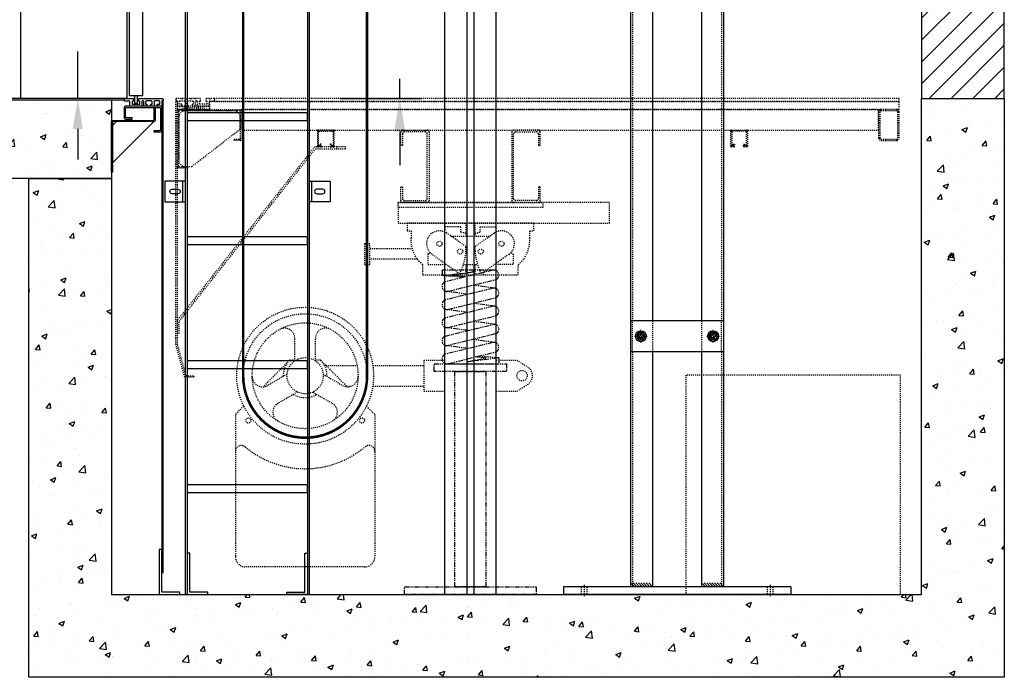
# Model space of a CAD drawing. Extents: x -826 to -679, y 901 to 1291.
# Drawn here: x -774 to -679, y 901 to 964 of the extents above; entities that cross this region are included whole.
import ezdxf

# ---------------------------------------------------------------- set-up
doc = ezdxf.new("R2010")
doc.units = 0
doc.header["$LTSCALE"] = 0.375
doc.header["$MEASUREMENT"] = 0
for name, pattern in [('CENTER2', [1.125, 0.75, -0.125, 0.125, -0.125]), ('HIDDEN', [0.375, 0.25, -0.125]), ('PHANTOM', [2.5, 1.25, -0.25, 0.25, -0.25, 0.25, -0.25])]:
    doc.linetypes.add(name, pattern=pattern)
doc.layers.get('0').update_dxf_attribs({"linetype": 'CONTINUOUS'})
doc.layers.get('DEFPOINTS').update_dxf_attribs({"linetype": 'CONTINUOUS'})
for name, color, linetype in [('1', 1, 'CONTINUOUS'), ('3', 3, 'CONTINUOUS'), ('4', 4, 'CONTINUOUS'), ('5', 5, 'HIDDEN'), ('6', 6, 'PHANTOM'), ('7', 7, 'CONTINUOUS'), ('8', 6, 'CONTINUOUS'), ('AXES', 1, 'CENTER2'), ('RAIL', 151, 'CONTINUOUS')]:
    doc.layers.add(name, color=color, linetype=linetype)
doc.styles.add('ROMANS', font='ROMANS', dxfattribs={"width": 0.8})
doc.dimstyles.new('20', dxfattribs={"dimscale": 23, "dimtxt": 0.109375, "dimasz": 0.140625, "dimexe": 0.09375, "dimexo": 0.09375, "dimgap": 0.09375, "dimtad": 0, "dimdec": 4, "dimzin": 3, "dimdsep": 46, "dimlunit": 4, "dimtxsty": 'ROMANS', "dimcen": 0.09375, "dimclrd": 256, "dimclre": 256, "dimclrt": 3, "dimadec": 0, "dimazin": 0, "dimtfac": 1, "dimtdec": 4, "dimtmove": 0, "dimatfit": 3, "dimfxl": 0, "dimfrac": 2, "dimtolj": 1, "dimtzin": 3, "dimarcsym": 0})

# ---------------------------------------------------------------- blocks, each defined once
blk = doc.blocks.new('*D46')
at = {"layer": '4', "lineweight": -2}
for p, q in [((-737.65, 1007.995), (-737.65, 1011.23)), ((-744.781, 1004.761), (-735.494, 1004.761)), ((-737.65, 1004.761), (-737.65, 1002.856)), ((-737.65, 956.772), (-737.65, 958.677)), ((-743.403, 956.772), (-735.494, 956.772)), ((-737.65, 953.538), (-737.65, 950.304))]:
    blk.add_line(p, q, dxfattribs=at)
at = {"layer": '4'}
for points in [[(-738.189, 1007.995), (-737.111, 1007.995), (-737.65, 1004.761)], [(-738.189, 953.538), (-737.111, 953.538), (-737.65, 956.772)]]:
    blk.add_solid(points, dxfattribs=at)
at = {"layer": 'DEFPOINTS', "color": 0}
for p in [(-746.938, 1004.761), (-745.56, 956.772), (-737.65, 956.772)]:
    blk.add_point(p, dxfattribs=at)
at = {"layer": '4', "color": 3, "insert": (-737.65, 980.767), "char_height": 2.51562, "attachment_point": 5, "rotation": 90, "style": 'ROMANS'}
blk.add_mtext('\\A1;4\'-0" [1219] PIT LADDER', dxfattribs=at)
blk = doc.blocks.new('*D33')
at = {"layer": '4', "lineweight": -2}
for p, q in [((-311.314, 360.846), (-311.314, 363.799)), ((-306.155, 357.893), (-313.283, 357.893)), ((-311.314, 357.893), (-311.314, 353.36)), ((-311.314, 332.466), (-311.314, 336.998)), ((-311.389, 332.466), (-313.283, 332.466)), ((-311.314, 329.513), (-311.314, 326.56))]:
    blk.add_line(p, q, dxfattribs=at)
at = {"layer": '4'}
for points in [[(-311.806, 360.846), (-310.822, 360.846), (-311.314, 357.893)], [(-311.806, 329.513), (-310.822, 329.513), (-311.314, 332.466)]]:
    blk.add_solid(points, dxfattribs=at)
at = {"layer": 'DEFPOINTS', "color": 0}
for p in [(-311.314, 357.893), (-304.186, 357.893), (-309.42, 332.466)]:
    blk.add_point(p, dxfattribs=at)
at = {"layer": '4', "color": 3, "insert": (-311.314, 345.179), "char_height": 2.29688, "attachment_point": 5, "rotation": 90, "style": 'ROMANS'}
blk.add_mtext('\\A1;NOTE "Z"', dxfattribs=at)
blk = doc.blocks.new('*D48')
at = {"layer": '4', "lineweight": -2}
for p, q in [((-775.709, 1048.769), (-808.884, 1048.769)), ((-806.728, 1045.535), (-806.728, 1032.815)), ((-806.728, 960.007), (-806.728, 972.727)), ((-786.853, 956.772), (-808.884, 956.772))]:
    blk.add_line(p, q, dxfattribs=at)
at = {"layer": '4'}
for points in [[(-807.267, 1045.535), (-806.189, 1045.535), (-806.728, 1048.769)], [(-807.267, 960.007), (-806.189, 960.007), (-806.728, 956.772)]]:
    blk.add_solid(points, dxfattribs=at)
at = {"layer": 'DEFPOINTS', "color": 0}
for p in [(-806.728, 1048.769), (-773.552, 1048.769), (-784.697, 956.772)]:
    blk.add_point(p, dxfattribs=at)
at = {"layer": '4', "color": 3, "insert": (-806.728, 1002.771), "char_height": 2.51562, "attachment_point": 5, "rotation": 90, "style": 'ROMANS'}
blk.add_mtext('\\A1;7\'-8" [2337] ROUGH OPENING TYP.', dxfattribs=at)
blk = doc.blocks.new('*D50')
at = {"layer": '4', "lineweight": -2}
for p, q in [((-818.302, 960.007), (-818.302, 963.241)), ((-786.853, 956.772), (-820.459, 956.772)), ((-818.302, 956.772), (-818.302, 956.537)), ((-775.709, 908.769), (-820.459, 908.769)), ((-818.302, 908.769), (-818.302, 909.004)), ((-818.302, 905.535), (-818.302, 902.3))]:
    blk.add_line(p, q, dxfattribs=at)
at = {"layer": '4'}
for points in [[(-818.842, 960.007), (-817.763, 960.007), (-818.302, 956.772)], [(-818.842, 905.535), (-817.763, 905.535), (-818.302, 908.769)]]:
    blk.add_solid(points, dxfattribs=at)
at = {"layer": 'DEFPOINTS', "color": 0}
for p in [(-818.302, 956.772), (-784.697, 956.772), (-773.552, 908.769)]:
    blk.add_point(p, dxfattribs=at)
at = {"layer": '4', "color": 3, "insert": (-818.302, 932.771), "char_height": 2.51562, "attachment_point": 5, "rotation": 90, "style": 'ROMANS'}
blk.add_mtext('\\A1;[          ] MINIMUM PIT', dxfattribs=at)
blk = doc.blocks.new('A$C012F5D18')
at = {"layer": '5'}
for p, q in [((5.25, 20), (2.68, 17.43)), ((5.75, 20), (5.25, 20)), ((8.25, 20), (7.75, 20)), ((8.25, 20), (10.82, 17.43)), ((8.75, 19.5), (11.776, 19.5)), ((13.299, 19.5), (18.25, 19.5)), ((18.25, 20), (20.25, 20)), ((18.25, 20), (18.25, 17)), ((25.25, 20), (27.25, 20)), ((27.25, 20), (28.285, 19.345)), ((10.75, 17.5), (11.246, 17.5)), ((13.299, 17.5), (18.25, 17.5)), ((27.25, 17), (28.285, 17.655)), ((18.25, 17), (20.25, 17)), ((25.25, 17), (27.25, 17)), ((0.812, 15.562), (0, 14.75)), ((12.688, 15.562), (13.5, 14.75)), ((0, 14.75), (0, 1)), ((13.5, 14.75), (13.5, 1)), ((12.5, 0), (1, 0))]:
    blk.add_line(p, q, dxfattribs=at)
for points in [[(5.75, 19.936), (5.75, 22.108, 0.571562), (4.265, 22.982)], [(7.75, 19.936), (7.75, 22.108, -0.571562), (9.235, 22.982)], [(5.006, 18.648), (3.126, 17.562, -0.571562), (1.626, 18.411)], [(8.494, 18.648), (10.374, 17.562, 0.571562), (11.874, 18.411)], [(6.006, 16.916), (4.126, 15.83, 0.571562), (4.111, 14.107)], [(7.494, 16.916), (9.374, 15.83, -0.571562), (9.389, 14.107)]]:
    blk.add_lwpolyline(points, format="xyb", dxfattribs=at)
for centre, radius in [((6.75, 18.5), 6.625), ((6.75, 18.5), 6), ((6.75, 18.5), 5.125), ((6.75, 18.5), 1.75), ((27.75, 18.5), 0.5), ((1.25, 14.17), 0.25), ((12.25, 14.17), 0.25)]:
    blk.add_circle(centre, radius, dxfattribs=at)
for centre, radius, start, end in [((6.75, 18.5), 2.121, 135, 181.87449), ((6.75, 18.5), 2.121, 358.12551, 45), ((27.75, 18.5), 1, 302.33353, 57.66647), ((6.75, 18.5), 2.121, 238.12551, 301.87449), ((0.581, 11.169), 0.581, 49.92184, 180), ((6.75, 18.5), 9, 229.92184, 310.07816), ((12.919, 11.169), 0.581, 0, 130.07816), ((1, 1), 1, 180, 270), ((12.5, 1), 1, 270, 0)]:
    blk.add_arc(centre, radius, start, end, dxfattribs=at)
blk = doc.blocks.new('D3-ELEV')
for p, q in [((2.273, 9.063), (-2.75, 9.063)), ((-2.75, 9.063), (-2.75, 8.523)), ((-2.75, 8.523), (0.311, 8.876)), ((0.311, 8.876), (-1.77, 8.548)), ((0.311, 8.876), (0.311, 9.063)), ((-0.685, 8.353), (-2.75, 8.523)), ((-0.468, 8.406), (-1.77, 8.548)), ((-0.251, 6.709), (-2.34, 7.003)), ((2.34, 7.308), (0.251, 7.602)), ((2.34, 5.559), (0.251, 5.852)), ((-0.251, 4.96), (-2.34, 5.253)), ((2.34, 3.809), (0.251, 4.103)), ((-0.251, 3.21), (-2.34, 3.504)), ((2.34, 2.06), (0.251, 2.353)), ((-0.251, 1.461), (-2.34, 1.754)), ((-2.273, 0), (2.75, 0)), ((2.75, 0.562), (-0.311, 0.188)), ((-0.311, 0.188), (1.482, 0.55)), ((-0.311, 0), (-0.311, 0.188)), ((1.482, 0.55), (0.476, 0.659)), ((2.75, 0.562), (0.727, 0.72)), ((2.75, 0.562), (2.75, 0))]:
    blk.add_line(p, q)
for points in [[(-2.138, 7.018), (2.409, 8.129, 1), (2.138, 9.043), (-2.409, 7.931, 1)], [(-2.138, 5.268), (2.409, 6.38, 1), (2.138, 7.293), (-2.409, 6.182, 1)], [(2.138, 5.544), (-2.409, 4.432, 1), (-2.138, 3.519), (2.409, 4.63, 1)], [(2.409, 2.881), (-2.138, 1.769, -1), (-2.409, 2.683), (2.138, 3.794, -1)], [(-2.138, 0.02), (2.409, 1.131, 1), (2.138, 2.045), (-2.409, 0.933, 1)]]:
    blk.add_lwpolyline(points, format="xyb", close=True)
blk = doc.blocks.new('HW-540-PROFIL')
for p, q in [((-0.438, 0), (-0.438, -1.25)), ((0.438, 0), (0.438, -1.25)), ((-1.892, -1.25), (1.892, -1.25)), ((-5.611, -2.5), (-9.75, -2.5)), ((-5.133, -3.5), (-9.75, -3.5)), ((-1.25, -5), (-1.25, -4.751)), ((-0.677, -3.994), (0.677, -3.994)), ((-0.438, -4), (-0.438, -5)), ((0.438, -4), (0.438, -5)), ((1.25, -5), (1.25, -4.751))]:
    blk.add_line(p, q)
for points in [[(5.75, -1.473), (5.75, -0.75), (6.125, -0.75), (6.125, 0), (-6.125, 0), (-6.125, -0.75), (-5.75, -0.75), (-5.75, -1.473)], [(-4.625, -4), (-4.625, -5), (4.625, -5), (4.625, -4)]]:
    blk.add_lwpolyline(points)
for points in [[(-2.283, -0.976, 1), (-3.717, -3.024), (-1.055, -4.888, 0.132168), (-0.44, -2.267)], [(2.283, -0.976, -1), (3.717, -3.024), (1.055, -4.888, -0.132168), (0.44, -2.267)]]:
    blk.add_lwpolyline(points, format="xyb", close=True)
for points in [[(-0.438, -1), (-0.938, -0.875), (-0.938, -0.375), (-2.438, -0.375, -0.037858), (-2.503, -0.853, -0.037858)], [(0.438, -1), (0.938, -0.875), (0.938, -0.375), (2.438, -0.375, 0.037858), (2.503, -0.853, 0.037858)], [(-3.899, -2.868, -0.020481), (-4.125, -3), (-4.125, -4), (-2.323, -4)], [(3.899, -2.868, 0.020481), (4.125, -3), (4.125, -4), (2.323, -4)]]:
    blk.add_lwpolyline(points, format="xyb")
blk.add_lwpolyline([(-10.25, -4), (-9.75, -4), (-9.75, -2), (-10.25, -2)], close=True)
for centre in [(-3, -2), (3, -2), (-1, -2.75), (1, -2.75)]:
    blk.add_circle(centre, 0.25)
at = {"extrusion": (0, 0, -1)}
blk.add_ellipse((-3.725, -1.473), major_axis=(0, 2.82), ratio=0.71789, start_param=3.602071, end_param=4.712389, dxfattribs=at)
blk.add_ellipse((3.725, -1.473), major_axis=(0, 2.82), ratio=0.71789, start_param=3.602071, end_param=4.712389)
blk = doc.blocks.new('A$C47C10F53')
at = {"layer": '3'}
for p, q in [((12.12803, 91.99191), (12.12803, 93.99191)), ((24.628, 91.99191), (24.628, 93.99191)), ((12.12803, 37.99202), (12.12803, 39.99202)), ((24.628, 37.99202), (24.628, 39.99202))]:
    blk.add_line(p, q, dxfattribs=at)
for points in [[(9.09674, 95.16453), (9.09674, 99.16453), (11.59674, 99.16453), (11.59674, 95.16453)], [(10.09674, 96.66453), (10.09674, 97.66453), (10.59674, 97.66453), (10.59674, 96.66453)], [(12.37803, 95.9919), (12.56553, 95.9919), (12.56553, 0), (12.37803, 0)], [(24.378, 95.9919), (24.1905, 95.9919), (24.1905, 0), (24.378, 0)], [(12.56553, 94.61165), (12.56553, 93.86165), (24.1905, 93.86165), (24.1905, 94.61165)], [(12.37803, 93.99191), (10.37803, 93.99191), (10.37803, 91.99191), (12.37803, 91.99191)], [(24.378, 93.99191), (26.378, 93.99191), (26.378, 91.99191), (24.378, 91.99191)], [(12.56553, 82.61167), (12.56553, 81.86167), (24.1905, 81.86167), (24.1905, 82.61167)], [(9.09674, 71.42991), (9.09674, 75.42991), (11.59674, 75.42991), (11.59674, 71.42991)], [(10.09674, 72.92991), (10.09674, 73.92991), (10.59674, 73.92991), (10.59674, 72.92991)], [(12.56553, 70.61169), (12.56553, 69.86169), (24.1905, 69.86169), (24.1905, 70.61169)], [(12.56553, 58.61174), (12.56553, 57.86174), (24.1905, 57.86174), (24.1905, 58.61174)], [(12.56553, 46.61174), (12.56553, 45.86174), (24.1905, 45.86174), (24.1905, 46.61174)], [(12.37803, 39.99202), (10.37803, 39.99202), (10.37803, 37.99202), (12.37803, 37.99202)], [(24.378, 39.99202), (26.378, 39.99202), (26.378, 37.99202), (24.378, 37.99202)], [(12.56553, 34.61177), (12.56553, 33.86177), (24.1905, 33.86177), (24.1905, 34.61177)], [(12.56553, 22.61179), (12.56553, 21.86179), (24.1905, 21.86179), (24.1905, 22.61179)], [(12.56553, 10.61972), (12.56553, 9.86972), (24.1905, 9.86972), (24.1905, 10.61972)], [(12.56553, 0), (14.56552, 0), (14.56552, 0.25), (12.81553, 0.25), (12.81553, 3.99999), (12.56553, 3.99999)], [(24.1905, 0), (22.19051, 0), (22.19051, 0.25), (23.94051, 0.25), (23.94051, 3.99999), (24.1905, 3.99999)]]:
    blk.add_lwpolyline(points, close=True, dxfattribs=at)
for points in [[(11.09678, 92.77316, -1), (11.09678, 93.21066), (11.65928, 93.21066, -1), (11.65928, 92.77316)], [(25.65925, 92.77316, 1), (25.65925, 93.21066), (25.09675, 93.21066, 1), (25.09675, 92.77316)], [(11.09678, 38.77327, -1), (11.09678, 39.21077), (11.65928, 39.21077, -1), (11.65928, 38.77327)], [(25.65925, 38.77327, 1), (25.65925, 39.21077), (25.09675, 39.21077, 1), (25.09675, 38.77327)]]:
    blk.add_lwpolyline(points, format="xyb", close=True, dxfattribs=at)
at = {"layer": '4'}
dim = blk.add_linear_dim(base=(1.96875, 73.42991), p1=(3.8629, 48.0032), p2=(9.09674, 73.42991), angle=90, text='NOTE "Z"', dimstyle='20', dxfattribs=at)
dim.commit()
dim.dimension.update_dxf_attribs({"geometry": '*D33', "text_midpoint": (1.96875, 60.71656), "insert": (313.28293, -284.46262)})

msp = doc.modelspace()

# ---------------------------------------------------------------- hatches: boundary and pattern name
at = {"layer": '1'}
h = msp.add_hatch(dxfattribs=at)
h.set_pattern_fill('ANSI31', color=256, scale=12, style=0)
h.set_pattern_definition([(45, (-345.8745, 629.0923), (-1.0606602, 1.0606602), [])])
h.paths.add_polyline_path([(-679.13474, 1290.89652), (-773.55233, 1290.89652), (-773.55233, 1217.17838), (-765.55233, 1217.17838), (-765.55233, 1282.89652), (-687.13474, 1282.89652), (-687.13474, 956.77235), (-679.13474, 956.77235)])
h = msp.add_hatch(dxfattribs=at)
h.set_pattern_fill('AR-CONC', color=256, scale=0.75, style=0)
h.set_pattern_definition([(50, (-1126.902, 957.9105), (5.37945, -0.47064), [0.5625, -6.1875]), (355, (-1126.902, 957.9105), (-1.040635, 5.64144), [0.45, -4.95]), (100.4514, (-1126.454, 957.8713), (4.33882, 5.170797), [0.47805, -5.258566]), (46.1842, (-1126.902, 959.4105), (8.00431, -1.24139), [0.84375, -9.28125]), (96.6356, (-1126.235, 959.307), (7.00997, 7.30588), [0.71708, -7.88785]), (351.1842, (-1126.902, 959.4105), (7.00996, 7.30589), [0.675, -7.425]), (21, (-1126.152, 959.0355), (4.476803, -3.01964), [0.5625, -6.1875]), (326, (-1126.152, 959.0355), (1.824865, 5.438625), [0.45, -4.95]), (71.4514, (-1125.779, 958.784), (6.30167, 2.41898), [0.47805, -5.258566]), (37.5, (-1126.9022, 957.9105), (0.091199, 2.496704), [0, -4.89, 0, -5.025, 0, -4.96875]), (7.5, (-1126.9022, 957.9105), (1.973022, 2.958088), [0, -2.865, 0, -4.7775, 0, -1.89375]), (327.5, (-1128.5747, 957.9105), (4.003668, -0.1691615), [0, -1.875, 0, -5.85, 0, -7.7625]), (317.5, (-1129.3247, 957.9105), (4.373896, 0.750787), [0, -2.4375, 0, -3.885, 0, -5.5125])])
h.paths.add_polyline_path([(-773.55233, 900.76915), (-679.13474, 900.76915), (-679.13474, 956.77235), (-687.13474, 956.77235), (-687.13474, 908.76915), (-765.55233, 908.76915), (-765.55233, 949.02235), (-773.55233, 949.02235)])
h = msp.add_hatch(dxfattribs=at)
h.set_pattern_fill('AR-CONC', color=256, scale=0.75, style=0)
h.set_pattern_definition([(50, (-760.5523, 956.7724), (5.37945, -0.47064), [0.5625, -6.1875]), (355, (-760.5523, 956.7724), (-1.0406, 5.6414), [0.45, -4.95]), (100.451, (-760.104, 956.733), (4.3388, 5.1708), [0.47805, -5.2586]), (46.184, (-760.552, 958.2724), (8.0043, -1.2414), [0.8438, -9.2812]), (96.636, (-759.885, 958.169), (7.01, 7.3059), [0.717, -7.8878]), (351.184, (-760.552, 958.272), (7.01, 7.306), [0.675, -7.425]), (21, (-759.8023, 957.8974), (4.4768, -3.01964), [0.5625, -6.1875]), (326, (-759.8023, 957.8974), (1.8249, 5.4386), [0.45, -4.95]), (71.451, (-759.4293, 957.6457), (6.3017, 2.419), [0.47805, -5.2586]), (37.5, (-760.5523, 956.7724), (0.0912, 2.4967), [0, -4.89, 0, -5.025, 0, -4.96875]), (7.5, (-760.5523, 956.7724), (1.97302, 2.9581), [0, -2.865, 0, -4.7775, 0, -1.89375]), (327.5, (-762.2248, 956.7724), (4.00367, -0.16916), [0, -1.875, 0, -5.85, 0, -7.7625]), (317.5, (-762.975, 956.7724), (4.3739, 0.7508), [0, -2.4375, 0, -3.885, 0, -5.5125])])
h.paths.add_polyline_path([(-765.55233, 956.64415), (-784.6967, 956.64415), (-784.6967, 953.52235), (-782.6967, 953.52235), (-786.6967, 952.52235), (-784.6967, 952.52235), (-784.6967, 949.02235), (-765.55233, 949.02235)])

# ---------------------------------------------------------------- linework, layer by layer
at = {"layer": '3'}
for p, q in [((-706.31675, 996.33631), (-706.31675, 934.29065)), ((-715.31173, 971.10519), (-715.31173, 909.51915)), ((-713.18673, 971.10519), (-713.18673, 935.26915)), ((-708.44175, 971.10519), (-708.44175, 935.26915)), ((-706.31675, 971.10519), (-706.31675, 909.51915)), ((-706.31675, 935.26915), (-715.31173, 935.26915)), ((-706.31675, 932.26915), (-715.31173, 932.26915)), ((-713.18673, 932.26915), (-713.18673, 909.51915)), ((-708.44175, 932.26915), (-708.44175, 909.51915)), ((-699.80394, 909.51915), (-721.80394, 909.51915)), ((-721.80394, 909.51915), (-721.80394, 908.76915)), ((-699.80394, 909.51915), (-699.80394, 908.76915)), ((-699.80394, 908.76915), (-721.80394, 908.76915))]:
    msp.add_line(p, q, dxfattribs=at)
for points in [[(-714.52828, 933.39415), (-714.74479, 933.76915), (-714.52828, 934.14415), (-714.09527, 934.14415), (-713.87876, 933.76915), (-714.09527, 933.39415)], [(-707.53321, 933.39415), (-707.74972, 933.76915), (-707.53321, 934.14415), (-707.1002, 934.14415), (-706.88369, 933.76915), (-707.1002, 933.39415)]]:
    msp.add_lwpolyline(points, close=True, dxfattribs=at)
for centre, radius in [((-714.31177, 933.76915), 0.53125), ((-714.31177, 933.76915), 0.375), ((-707.3167, 933.76915), 0.53125), ((-707.3167, 933.76915), 0.375)]:
    msp.add_circle(centre, radius, dxfattribs=at)
at = {"layer": '5'}
for p, q in [((-715.13237, 971.10519), (-715.13237, 935.26915)), ((-706.51675, 971.10519), (-706.51675, 935.26915)), ((-759.17733, 956.02235), (-756.05233, 955.70985)), ((-759.17733, 955.70985), (-756.05233, 956.02235)), ((-689.30233, 956.45985), (-756.05233, 956.45985)), ((-756.05233, 956.45985), (-756.05233, 955.70985)), ((-689.30233, 955.70985), (-689.30233, 956.45985)), ((-756.05233, 955.70985), (-689.30233, 955.70985)), ((-743.69603, 951.89735), (-743.69603, 952.08485)), ((-715.13237, 932.26915), (-715.13237, 935.26915)), ((-713.18673, 935.26915), (-713.18673, 932.26915)), ((-708.44175, 935.26915), (-708.44175, 932.26915)), ((-706.51675, 932.26915), (-706.51675, 935.26915)), ((-715.13237, 932.26915), (-715.13237, 909.51915)), ((-706.51675, 932.26915), (-706.51675, 909.51915)), ((-720.0852, 909.51913), (-720.08515, 908.76913)), ((-719.5227, 909.51915), (-719.5227, 908.76915)), ((-702.08517, 909.51915), (-702.08517, 908.76915)), ((-701.52267, 909.51913), (-701.52273, 908.76913))]:
    msp.add_line(p, q, dxfattribs=at)
at = {"layer": '5', "const_width": 0.25}
msp.add_lwpolyline([(-740.80233, 1251.15317), (-740.80233, 929.94371, -1), (-752.80233, 929.94371), (-752.80233, 1251.15317)], format="xyb", dxfattribs=at)
at = {"layer": '5'}
for points in [[(-757.04138, 956.51355), (-756.92733, 956.51355), (-756.92733, 956.77235), (-757.36483, 956.77235), (-757.42733, 956.70985), (-757.48983, 956.77235), (-757.80233, 956.77235), (-757.86483, 956.70985), (-757.92733, 956.77235), (-758.23959, 956.77235), (-758.30209, 956.70985), (-758.36459, 956.77235), (-758.67733, 956.77235), (-758.73983, 956.70985), (-758.80233, 956.77235), (-759.23983, 956.77235, 0.41421356), (-759.30233, 956.70985), (-759.30233, 956.52194), (-759.17733, 956.52194), (-759.17733, 956.02235), (-758.77108, 956.02235, 0.41421356), (-758.73983, 956.0536), (-758.73983, 956.1786, 0.41421356), (-758.77108, 956.20985), (-758.98983, 956.20985), (-758.98983, 956.45944, -0.41421356), (-758.92733, 956.52194), (-758.48983, 956.52194, -0.41421356), (-758.42733, 956.45944), (-758.42733, 956.08485, 0.41421356), (-758.36483, 956.02235), (-758.11483, 956.02235), (-758.11483, 956.20985), (-758.23983, 956.20985), (-758.23983, 956.45944, -0.41421356), (-758.17733, 956.52194), (-757.67733, 956.52194, -0.41421356), (-757.61483, 956.45944), (-757.61483, 956.20985), (-757.73983, 956.20985), (-757.73983, 956.02235), (-757.48983, 956.02235, 0.41421356), (-757.42733, 956.08485), (-757.42733, 956.45944, -0.41421356), (-757.36483, 956.52194), (-757.30233, 956.52194, -0.41421356), (-757.23983, 956.45944), (-757.23983, 956.08485, 0.41421356), (-757.17733, 956.02235), (-756.15703, 956.02235, 0.41421356), (-756.09453, 956.08485), (-756.09453, 956.4823, -0.41421356), (-756.06328, 956.51355), (-755.59453, 956.51355, 0.41421356), (-755.56328, 956.5448), (-755.56328, 956.7411, 0.41421356), (-755.59453, 956.77235), (-755.93828, 956.77235), (-756.00078, 956.70985), (-756.06328, 956.77235), (-756.42733, 956.77235), (-756.42733, 956.51355), (-756.31328, 956.51355), (-756.31328, 956.20985), (-757.04138, 956.20985)], [(-759.05233, 955.52235), (-759.05233, 950.20985, 0.41421356), (-758.98983, 950.14735), (-758.17733, 950.14735), (-758.17733, 950.02235), (-759.05233, 950.02235, -0.41421356), (-759.17733, 950.14735), (-759.17733, 955.58485, -0.41421356), (-759.05233, 955.70985), (-753.05233, 955.70985, -0.41421356), (-752.92733, 955.58485), (-752.92733, 952.83485, -0.41421356), (-753.05233, 952.70985), (-753.67733, 952.70985), (-753.67733, 952.83485), (-753.11483, 952.83485, 0.41421356), (-753.05233, 952.89735), (-753.05233, 955.52235, 0.41421356), (-753.11483, 955.58485), (-758.98983, 955.58485, 0.41421356)], [(-689.55233, 955.70985), (-691.05233, 955.70985, 0.41421356), (-691.30233, 955.45985), (-691.30233, 952.95985, 0.41421356), (-691.05233, 952.70985), (-689.55233, 952.70985, 0.41421356), (-689.30233, 952.95985), (-689.30233, 955.45985, 0.41421356)], [(-689.55233, 955.58485), (-691.05233, 955.58485, 0.41421356), (-691.17733, 955.45985), (-691.17733, 952.95985, 0.41421356), (-691.05233, 952.83485), (-689.55233, 952.83485, 0.41421356), (-689.42733, 952.95985), (-689.42733, 955.45985, 0.41421356)], [(-744.36483, 952.33485), (-744.36483, 952.14735, 0.41421356), (-744.30233, 952.08485), (-744.05233, 952.08485, 0.41421356), (-743.98983, 952.14735), (-743.98983, 953.64735, 0.41421356), (-744.05233, 953.70985), (-745.55233, 953.70985, 0.41421356), (-745.61483, 953.64735), (-745.61483, 952.14735, 0.41421356), (-745.55233, 952.08485), (-745.30233, 952.08485, 0.41421356), (-745.23983, 952.14735), (-745.23983, 952.33485), (-745.33358, 952.33485), (-745.33358, 952.2411, -0.41421356), (-745.39608, 952.1786), (-745.45858, 952.1786, -0.41421356), (-745.52108, 952.2411), (-745.52108, 953.5536, -0.41421356), (-745.45858, 953.6161), (-744.14608, 953.6161, -0.41421356), (-744.08358, 953.5536), (-744.08358, 952.2411, -0.41421356), (-744.14608, 952.1786), (-744.20858, 952.1786, -0.41421356), (-744.27108, 952.2411), (-744.27108, 952.33485)], [(-734.98238, 947.06985), (-734.98238, 953.34985, 0.41421356), (-735.16238, 953.52985), (-737.19238, 953.52985, 0.41421356), (-737.37238, 953.34985), (-737.37238, 952.20985), (-737.55238, 952.20985), (-737.55238, 953.52985, -0.41421356), (-737.37238, 953.70985), (-734.98238, 953.70985, -0.41421356), (-734.80238, 953.52985), (-734.80238, 946.88985, -0.41421356), (-734.98238, 946.70985), (-737.37238, 946.70985, -0.41421356), (-737.55238, 946.88985), (-737.55238, 948.20985), (-737.37238, 948.20985), (-737.37238, 947.06985, 0.41421356), (-737.19238, 946.88985), (-735.16238, 946.88985, 0.41421356)], [(-726.62238, 947.06985), (-726.62238, 953.34985, -0.41421356), (-726.44238, 953.52985), (-724.41238, 953.52985, -0.41421356), (-724.23238, 953.34985), (-724.23238, 952.20985), (-724.05238, 952.20985), (-724.05238, 953.52985, 0.41421356), (-724.23238, 953.70985), (-726.62238, 953.70985, 0.41421356), (-726.80238, 953.52985), (-726.80238, 946.88985, 0.41421356), (-726.62238, 946.70985), (-724.23238, 946.70985, 0.41421356), (-724.05238, 946.88985), (-724.05238, 948.20985), (-724.23238, 948.20985), (-724.23238, 947.06985, -0.41421356), (-724.41238, 946.88985), (-726.44238, 946.88985, -0.41421356)], [(-705.23983, 952.33485), (-705.23983, 952.14735, -0.41421356), (-705.30233, 952.08485), (-705.55233, 952.08485, -0.41421356), (-705.61483, 952.14735), (-705.61483, 953.64735, -0.41421356), (-705.55233, 953.70985), (-704.05233, 953.70985, -0.41421356), (-703.98983, 953.64735), (-703.98983, 952.14735, -0.41421356), (-704.05233, 952.08485), (-704.30233, 952.08485, -0.41421356), (-704.36483, 952.14735), (-704.36483, 952.33485), (-704.27108, 952.33485), (-704.27108, 952.2411, 0.41421356), (-704.20858, 952.1786), (-704.14608, 952.1786, 0.41421356), (-704.08358, 952.2411), (-704.08358, 953.5536, 0.41421356), (-704.14608, 953.6161), (-705.45858, 953.6161, 0.41421356), (-705.52108, 953.5536), (-705.52108, 952.2411, 0.41421356), (-705.45858, 952.1786), (-705.39608, 952.1786, 0.41421356), (-705.33358, 952.2411), (-705.33358, 952.33485)]]:
    msp.add_lwpolyline(points, format="xyb", close=True, dxfattribs=at)
for points in [[(-755.56328, 956.45985), (-689.30233, 956.45985), (-689.30233, 956.77235), (-755.56328, 956.77235)], [(-758.46073, 929.81897), (-759.30233, 932.95985), (-759.30233, 956.45944), (-759.17733, 956.45944), (-759.17733, 932.97631), (-758.36482, 929.94397), (-757.58573, 929.94397), (-757.58573, 929.81897)], [(-756.05233, 955.70985), (-756.05233, 956.02235), (-759.17733, 956.02235), (-759.17733, 955.70985)], [(-758.64608, 950.1786), (-757.77108, 950.1786), (-753.08358, 953.8036), (-753.08358, 955.1786), (-753.45858, 955.5536), (-758.64608, 955.5536), (-759.02108, 955.1786), (-759.02108, 950.5536)], [(-752.92733, 953.70985), (-691.30233, 953.70985), (-691.30233, 955.70985), (-752.92733, 955.70985)], [(-758.98983, 934.04105), (-758.98983, 935.21339), (-745.80587, 951.89735), (-742.88353, 951.89735), (-742.88353, 952.08485), (-745.88353, 952.08485), (-759.17733, 935.29105), (-759.17733, 934.04105)], [(-737.80233, 946.20985), (-737.80233, 946.70985), (-723.80233, 946.70985), (-723.80233, 946.20985)], [(-709.9718, 908.76915), (-689.16943, 908.76915), (-689.16943, 930.01129), (-709.9718, 930.01129)]]:
    msp.add_lwpolyline(points, close=True, dxfattribs=at)
msp.add_lwpolyline([(-737.80233, 946.70985), (-737.80233, 944.70985), (-717.33495, 944.70985), (-717.33495, 946.70985), (-737.80233, 946.70985)], dxfattribs=at)
for centre, radius in [((-714.31177, 933.76915), 0.28125), ((-714.31177, 933.76915), 0.25003), ((-714.31177, 933.76915), 0.18753), ((-707.3167, 933.76915), 0.28125), ((-707.3167, 933.76915), 0.25003), ((-707.3167, 933.76915), 0.18753)]:
    msp.add_circle(centre, radius, dxfattribs=at)
at = {"layer": '6'}
for points in [[(-734.30233, 930.35329), (-734.30233, 931.10329), (-727.30233, 931.10329), (-727.30233, 930.35329)], [(-732.30589, 909.51915), (-732.30589, 930.35329), (-729.29877, 930.35329), (-729.29877, 909.51915)], [(-737.17732, 908.76915), (-737.17732, 909.51915), (-724.42734, 909.51915), (-724.42734, 908.76915)]]:
    msp.add_lwpolyline(points, close=True, dxfattribs=at)
at = {"layer": '7'}
for points in [[(-679.13474, 1290.89652), (-679.13474, 1290.89652), (-773.55233, 1290.89652), (-773.55233, 1290.89652), (-773.55233, 1217.17838), (-765.55233, 1217.17838), (-765.55233, 1282.89652), (-687.13474, 1282.89652), (-687.13474, 956.77235), (-679.13474, 956.77235)], [(-679.13474, 900.76915), (-773.55233, 900.76915), (-773.55233, 949.02235), (-765.55233, 949.02235), (-765.55233, 908.76915), (-687.13474, 908.76915), (-687.13474, 956.77235), (-679.13474, 956.77235)]]:
    msp.add_lwpolyline(points, close=True, dxfattribs=at)
msp.add_lwpolyline([(-784.6967, 956.64415), (-765.55233, 956.64415), (-765.55233, 949.02235), (-784.6967, 949.02235)], dxfattribs=at)
at = {"layer": '8'}
for p, q in [((-761.43273, 954.52775), (-765.43273, 950.52775)), ((-765.05273, 954.52415), (-765.43273, 954.14415)), ((-715.30087, 909.89415), (-714.93673, 909.51915)), ((-715.05087, 909.89415), (-714.68673, 909.51915)), ((-714.80087, 909.89415), (-714.43673, 909.51915)), ((-714.55087, 909.89415), (-714.18673, 909.51915)), ((-714.30087, 909.89415), (-713.93673, 909.51915)), ((-714.05087, 909.89415), (-713.68673, 909.51915)), ((-713.80087, 909.89415), (-713.43673, 909.51915)), ((-713.55087, 909.89415), (-713.18673, 909.51915)), ((-708.43089, 909.89415), (-708.06675, 909.51915)), ((-708.18089, 909.89415), (-707.81675, 909.51915)), ((-707.93089, 909.89415), (-707.56675, 909.51915)), ((-707.68089, 909.89415), (-707.31675, 909.51915)), ((-707.43089, 909.89415), (-707.06675, 909.51915)), ((-707.18089, 909.89415), (-706.81675, 909.51915)), ((-706.93089, 909.89415), (-706.56675, 909.51915)), ((-706.68089, 909.89415), (-706.31675, 909.51915))]:
    msp.add_line(p, q, dxfattribs=at)
for points in [[(-764.05233, 1040.7732), (-764.05233, 956.77235), (-774.30233, 956.77235), (-774.30233, 1040.7732)], [(-763.80233, 957.02235), (-763.80233, 1041.52235), (-762.55233, 1041.52235), (-762.55233, 957.02235)], [(-764.29138, 956.77235), (-784.6967, 956.77235), (-784.6967, 956.64415), (-764.29138, 956.64415)], [(-763.03214, 956.31979), (-763.03214, 957.02235), (-763.32252, 957.02235), (-763.32252, 956.31979)], [(-760.55233, 956.52194), (-760.67733, 956.52194), (-760.67733, 910.89415), (-760.55233, 910.89415)], [(-760.92733, 908.76915), (-758.92734, 908.76915), (-758.92734, 909.01915), (-760.67733, 909.01915), (-760.67733, 913.12741), (-760.92733, 913.12741)]]:
    msp.add_lwpolyline(points, close=True, dxfattribs=at)
for points in [[(-762.81328, 956.51354), (-762.92733, 956.51354), (-762.92733, 956.77235), (-762.48983, 956.77235), (-762.42733, 956.70985), (-762.36483, 956.77235), (-762.05233, 956.77235), (-761.98983, 956.70985), (-761.92733, 956.77235), (-761.61508, 956.77235), (-761.55258, 956.70985), (-761.49008, 956.77235), (-761.17733, 956.77235), (-761.11483, 956.70985), (-761.05233, 956.77235), (-760.61483, 956.77235, -0.41421356), (-760.55233, 956.70985), (-760.55233, 956.52194), (-760.67733, 956.52194), (-760.67733, 956.02235), (-761.08358, 956.02235, -0.41421356), (-761.11483, 956.0536), (-761.11483, 956.1786, -0.41421356), (-761.08358, 956.20985), (-760.86483, 956.20985), (-760.86483, 956.45944, 0.41421356), (-760.92733, 956.52194), (-761.36483, 956.52194, 0.41421356), (-761.42733, 956.45944), (-761.42733, 956.08485, -0.41421356), (-761.48983, 956.02235), (-761.73983, 956.02235), (-761.73983, 956.20985), (-761.61483, 956.20985), (-761.61483, 956.45944, 0.41421356), (-761.67733, 956.52194), (-762.17733, 956.52194, 0.41421356), (-762.23983, 956.45944), (-762.23983, 956.20985), (-762.11483, 956.20985), (-762.11483, 956.02235), (-762.36483, 956.02235, -0.41421356), (-762.42733, 956.08485), (-762.42733, 956.45944, 0.41421356), (-762.48983, 956.52194), (-762.55233, 956.52194, 0.41421356), (-762.61483, 956.45944), (-762.61483, 956.08485, -0.41421356), (-762.67733, 956.02235), (-763.69763, 956.02235, -0.41421356), (-763.76013, 956.08485), (-763.76013, 956.48229, 0.41421356), (-763.79138, 956.51354), (-764.26013, 956.51354, -0.41421356), (-764.29138, 956.54479), (-764.29138, 956.7411, -0.41421356), (-764.26013, 956.77235), (-763.91638, 956.77235), (-763.85388, 956.70985), (-763.79138, 956.77235), (-763.42733, 956.77235), (-763.42733, 956.51354), (-763.54138, 956.51354), (-763.54138, 956.20985), (-762.81328, 956.20985)], [(-764.87145, 954.52775), (-765.31313, 954.52775, 0.41421356), (-765.43273, 954.40815), (-765.43273, 949.64735), (-765.55233, 949.64735), (-765.55233, 954.52775, -0.41421356), (-765.43273, 954.64735), (-764.87145, 954.64735), (-761.54153, 954.64735, 0.41421356), (-761.42193, 954.76695), (-761.42193, 955.90275), (-761.30233, 955.90275), (-761.30233, 954.64735, -0.41421356), (-761.42193, 954.52775)], [(-763.55233, 954.77235), (-763.55233, 954.89195), (-764.06313, 954.89195, -0.41421356), (-764.18273, 955.01155), (-764.18273, 955.78315, -0.41421356), (-764.06313, 955.90275), (-760.92193, 955.90275, -0.41421356), (-760.80233, 955.78315), (-760.80233, 953.76155, -0.41421356), (-760.92193, 953.64195), (-761.42933, 953.64195), (-761.42933, 953.52235), (-760.79693, 953.52235, 0.41421356), (-760.67733, 953.64195), (-760.67733, 955.90275, 0.41421356), (-760.79693, 956.02235), (-764.18273, 956.02235, 0.41421356), (-764.30233, 955.90275), (-764.30233, 954.89195, 0.41421356), (-764.18273, 954.77235)]]:
    msp.add_lwpolyline(points, format="xyb", close=True, dxfattribs=at)
at = {"layer": 'AXES', "ltscale": 0.2}
for p, q in [((-714.31177, 933.15978), (-714.31177, 934.37853)), ((-707.3167, 933.15978), (-707.3167, 934.37853)), ((-714.92115, 933.76915), (-713.7024, 933.76915)), ((-707.92608, 933.76915), (-706.70733, 933.76915))]:
    msp.add_line(p, q, dxfattribs=at)
at = {"layer": 'AXES', "ltscale": 0.1}
for p, q in [((-719.80396, 909.71915), (-719.80392, 908.56915)), ((-701.80391, 909.71915), (-701.80395, 908.56915))]:
    msp.add_line(p, q, dxfattribs=at)
at = {"layer": 'RAIL'}
msp.add_lwpolyline([(-728.30234, 908.76915), (-728.30234, 1108.1189), (-733.30233, 1108.1189), (-733.30233, 908.76915)], close=True, dxfattribs=at)
for points in [[(-731.11483, 908.76915), (-731.11483, 1108.1189)], [(-730.48983, 1108.1189), (-730.48983, 908.76915)]]:
    msp.add_lwpolyline(points, dxfattribs=at)

# ---------------------------------------------------------------- block references
msp.add_blockref('A$C012F5D18', (-753.55233, 911.44371))
at = {"layer": '5'}
for name, p in [('A$C47C10F53', (-770.77131, 908.76915)), ('HW-540-PROFIL', (-730.80233, 944.70985))]:
    msp.add_blockref(name, p, dxfattribs=at)
at = {"layer": '6'}
msp.add_blockref('D3-ELEV', (-730.80233, 931.10329), dxfattribs=at)

# ---------------------------------------------------------------- dimensions: what is measured, and where the dimension line sits
at = {"layer": '4'}
for base, p1, p2, text, picture, middle in [((-806.7282, 1048.76933), (-784.6967, 956.77235), (-773.55233, 1048.76933), '<> ROUGH OPENING TYP.', '*D48', (-806.7282, 1002.77084)), ((-818.30247, 956.77235), (-773.55233, 908.76915), (-784.6967, 956.77235), '[          ] MINIMUM PIT', '*D50', (-818.30247, 932.77075))]:
    dim = msp.add_linear_dim(base=base, p1=p1, p2=p2, angle=90, text=text, dimstyle='20', dxfattribs=at)
    dim.commit()
    dim.dimension.update_dxf_attribs({"geometry": picture, "text_midpoint": middle})
dim = msp.add_linear_dim(base=(-737.64992, 956.77235), p1=(-746.93763, 1004.76106), p2=(-745.55951, 956.77235), angle=270, text='<> PIT LADDER', dimstyle='20', dxfattribs=at)
dim.commit()
dim.dimension.update_dxf_attribs({"geometry": '*D46', "text_midpoint": (-737.64992, 980.76671), "dimtype": 160})

doc.saveas('drawing.dxf')
